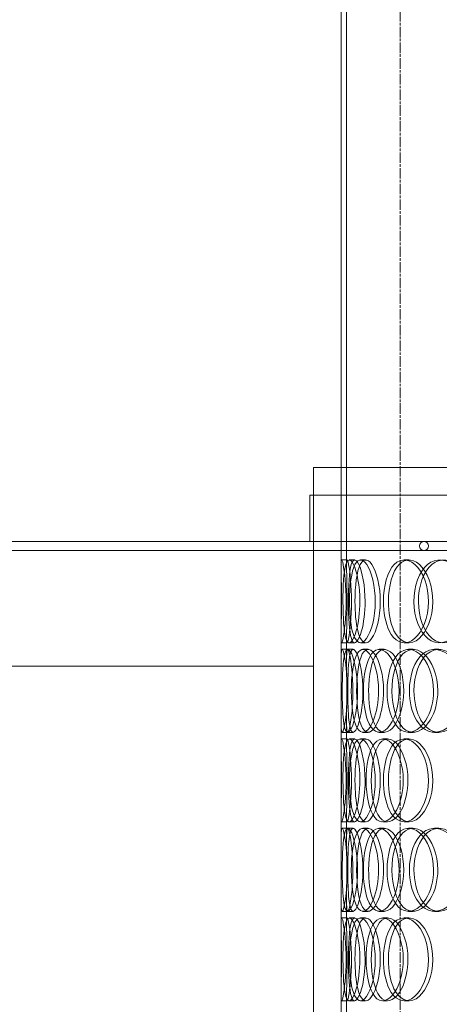
# Model space of a CAD drawing. Units: millimetres. Extents: x 246067 to 267782, y 133758 to 149874.
# Drawn here: x 249155 to 249383, y 144989 to 145522 of the extents above; entities that cross this region are included whole.
import ezdxf

# ---------------------------------------------------------------- set-up
doc = ezdxf.new("R2010")
doc.units = ezdxf.units.MM
doc.linetypes.add('CHAIN', pattern=[0.3543, 0.2362, -0.0295, 0.0591, -0.0295])
doc.linetypes.add('DASHED', pattern=[0])
for name, color, linetype, lineweight in [('kote', 252, 'Continuous', 9), ('Osa (ISO)', 1, 'Continuous', 9), ('Skrytá (ISO)', 1, 'DASHED', 18)]:
    doc.layers.add(name, color=color, linetype=linetype, lineweight=lineweight)

msp = doc.modelspace()

# ---------------------------------------------------------------- linework, layer by layer
at = {"layer": 'kote'}
msp.add_line((247796.61, 145172.08), (249314.19, 145172.08), dxfattribs=at)
at = {"layer": 'Osa (ISO)', "linetype": 'CHAIN', "ltscale": 23.990969}
msp.add_line((249361.19, 146980.55), (249361.19, 142896.24), dxfattribs=at)
at = {"layer": 'Skrytá (ISO)', "ltscale": 13.977499}
for p, q in [((249329.19, 145226.45), (249329.19, 145732.3)), ((249332.19, 145226.45), (249332.19, 145732.3))]:
    msp.add_line(p, q, dxfattribs=at)
at = {"layer": 'Skrytá (ISO)', "ltscale": 12.478694}
msp.add_line((249314.19, 145279.73), (249774.19, 145279.73), dxfattribs=at)
at = {"layer": 'Skrytá (ISO)', "ltscale": 13.815971}
for p, q in [((249314.19, 144679.73), (249314.19, 145279.73)), ((249329.19, 144679.73), (249329.19, 145279.73))]:
    msp.add_line(p, q, dxfattribs=at)
at = {"layer": 'Skrytá (ISO)', "ltscale": 12.587205}
for p, q in [((249776.19, 145264.73), (249312.19, 145264.73)), ((249776.19, 145239.73), (249312.19, 145239.73))]:
    msp.add_line(p, q, dxfattribs=at)
at = {"layer": 'Skrytá (ISO)', "ltscale": 1.35974}
for p, q in [((249312.19, 145239.73), (249312.19, 145264.73)), ((249314.19, 145239.73), (249314.19, 145264.73))]:
    msp.add_line(p, q, dxfattribs=at)
at = {"layer": 'Skrytá (ISO)', "ltscale": 13.275766}
msp.add_line((248351.29, 145239.73), (249312.19, 145239.73), dxfattribs=at)
at = {"layer": 'Skrytá (ISO)', "ltscale": 12.847597}
msp.add_line((249374.19, 145234.73), (248351.29, 145234.73), dxfattribs=at)
at = {"layer": 'Skrytá (ISO)', "ltscale": 12.297844}
msp.add_line((249374.19, 145234.73), (249714.19, 145234.73), dxfattribs=at)
at = {"layer": 'Skrytá (ISO)', "ltscale": 0.163081}
for p, q in [((249329.51, 145229.73), (249332.51, 145229.73)), ((249333.65, 145229.73), (249336.59, 145229.73)), ((249339.67, 145229.73), (249342.53, 145229.73)), ((249363.45, 145229.73), (249365.97, 145229.73)), ((249332.51, 145184.73), (249329.51, 145184.73)), ((249336.59, 145184.73), (249333.65, 145184.73)), ((249342.53, 145184.73), (249339.67, 145184.73)), ((249365.97, 145184.73), (249363.45, 145184.73)), ((249329.79, 145181.23), (249332.78, 145181.23)), ((249332.83, 145181.23), (249335.77, 145181.23)), ((249341.03, 145181.23), (249343.86, 145181.23)), ((249349.94, 145181.23), (249352.65, 145181.23)), ((249365.8, 145181.23), (249368.29, 145181.23)), ((249379.99, 145181.23), (249382.28, 145181.23)), ((249332.78, 145136.23), (249329.79, 145136.23)), ((249335.77, 145136.23), (249332.83, 145136.23)), ((249343.86, 145136.23), (249341.03, 145136.23)), ((249352.65, 145136.23), (249349.94, 145136.23)), ((249368.29, 145136.23), (249365.8, 145136.23)), ((249382.28, 145136.23), (249379.99, 145136.23)), ((249329.51, 145132.73), (249332.51, 145132.73)), ((249333.65, 145132.73), (249336.59, 145132.73)), ((249339.67, 145132.73), (249342.53, 145132.73)), ((249351.8, 145132.73), (249354.49, 145132.73)), ((249363.45, 145132.73), (249365.97, 145132.73)), ((249332.51, 145087.73), (249329.51, 145087.73)), ((249336.59, 145087.73), (249333.65, 145087.73)), ((249342.53, 145087.73), (249339.67, 145087.73)), ((249354.49, 145087.73), (249351.8, 145087.73)), ((249365.97, 145087.73), (249363.45, 145087.73)), ((249329.79, 145084.23), (249332.78, 145084.23)), ((249332.83, 145084.23), (249335.77, 145084.23)), ((249341.03, 145084.23), (249343.86, 145084.23)), ((249349.94, 145084.23), (249352.65, 145084.23)), ((249365.8, 145084.23), (249368.29, 145084.23)), ((249379.99, 145084.23), (249382.28, 145084.23)), ((249329.51, 145035.73), (249332.51, 145035.73)), ((249332.78, 145039.23), (249329.79, 145039.23)), ((249335.77, 145039.23), (249332.83, 145039.23)), ((249333.65, 145035.73), (249336.59, 145035.73)), ((249339.67, 145035.73), (249342.53, 145035.73)), ((249343.86, 145039.23), (249341.03, 145039.23)), ((249352.65, 145039.23), (249349.94, 145039.23)), ((249351.8, 145035.73), (249354.49, 145035.73)), ((249363.45, 145035.73), (249365.97, 145035.73)), ((249368.29, 145039.23), (249365.8, 145039.23)), ((249382.28, 145039.23), (249379.99, 145039.23)), ((249332.51, 144990.73), (249329.51, 144990.73)), ((249336.59, 144990.73), (249333.65, 144990.73)), ((249342.53, 144990.73), (249339.67, 144990.73)), ((249354.49, 144990.73), (249351.8, 144990.73)), ((249365.97, 144990.73), (249363.45, 144990.73))]:
    msp.add_line(p, q, dxfattribs=at)
at = {"layer": 'Skrytá (ISO)', "ltscale": 0.728144}
for p, q in [((249329.19, 145174.62), (249329.19, 145188.01)), ((249332.19, 145174.62), (249332.19, 145188.01)), ((249329.19, 145129.45), (249329.19, 145142.84)), ((249332.19, 145129.45), (249332.19, 145142.84)), ((249329.19, 145077.62), (249329.19, 145091.01)), ((249332.19, 145077.62), (249332.19, 145091.01)), ((249329.19, 145032.45), (249329.19, 145045.84)), ((249332.19, 145032.45), (249332.19, 145045.84)), ((249329.19, 144980.62), (249329.19, 144994.01)), ((249332.19, 144980.62), (249332.19, 144994.01))]:
    msp.add_line(p, q, dxfattribs=at)
at = {"layer": 'Skrytá (ISO)', "ltscale": 0.427106}
for start, end in [(90, 270), (270, 90)]:
    msp.add_arc((249374.19, 145237.23), 2.5, start, end, dxfattribs=at)
at = {"layer": 'Skrytá (ISO)', "ltscale": 7.702839}
for points in [[(249329.46, 145207.23), (249329.46, 145201.33), (249329.31, 145195.48), (249329.23, 145191.31), (249329.11, 145185.44), (249329.33, 145183.26), (249330.03, 145185.89), (249330.72, 145188.51), (249331.7, 145195.72), (249331.9, 145203.87), (249332.1, 145212.09), (249331.41, 145220.87), (249330.62, 145225.65), (249329.85, 145230.31), (249329.25, 145230.96), (249329.19, 145227.29), (249329.14, 145223.55), (249329.46, 145215.49), (249329.46, 145207.23)], [(249339.4, 145207.23), (249339.4, 145201.33), (249338.63, 145195.48), (249337.47, 145191.31), (249335.84, 145185.44), (249333.66, 145183.26), (249332.31, 145185.89), (249330.97, 145188.51), (249330.38, 145195.72), (249330.26, 145203.87), (249330.13, 145212.09), (249330.42, 145220.87), (249331.4, 145225.65), (249332.35, 145230.31), (249334.15, 145230.96), (249335.96, 145227.29), (249337.81, 145223.55), (249339.4, 145215.49), (249339.4, 145207.23)], [(249333.83, 145207.23), (249333.83, 145201.33), (249334.31, 145195.48), (249335.3, 145191.31), (249336.71, 145185.44), (249339.31, 145183.26), (249342, 145185.89), (249344.68, 145188.51), (249347.18, 145195.72), (249347.68, 145203.87), (249348.19, 145212.09), (249346.56, 145220.87), (249344.06, 145225.65), (249341.61, 145230.31), (249338.66, 145230.96), (249336.74, 145227.29), (249334.79, 145223.55), (249333.83, 145215.49), (249333.83, 145207.23)], [(249352.21, 145207.23), (249352.21, 145201.33), (249353.28, 145195.48), (249355.29, 145191.31), (249358.12, 145185.44), (249362.93, 145183.26), (249367.45, 145185.89), (249371.92, 145188.51), (249375.77, 145195.72), (249376.54, 145203.87), (249377.33, 145212.09), (249374.88, 145220.87), (249370.83, 145225.65), (249366.87, 145230.31), (249361.75, 145230.96), (249358.1, 145227.29), (249354.39, 145223.55), (249352.21, 145215.49), (249352.21, 145207.23)], [(249398.61, 145207.23), (249398.61, 145201.33), (249396.79, 145195.48), (249393.79, 145191.31), (249389.56, 145185.44), (249383.15, 145183.26), (249378.12, 145185.89), (249373.12, 145188.51), (249369.59, 145195.72), (249368.88, 145203.87), (249368.15, 145212.09), (249370.27, 145220.87), (249374.48, 145225.65), (249378.58, 145230.31), (249384.66, 145230.96), (249389.73, 145227.29), (249394.89, 145223.55), (249398.61, 145215.49), (249398.61, 145207.23)], [(249332.66, 145158.73), (249332.66, 145152.83), (249332.2, 145146.98), (249331.57, 145142.81), (249330.69, 145136.94), (249329.7, 145134.76), (249329.37, 145137.39), (249329.05, 145140.01), (249329.25, 145147.22), (249329.28, 145155.37), (249329.32, 145163.59), (249329.11, 145172.37), (249329.21, 145177.15), (249329.3, 145181.81), (249329.91, 145182.46), (249330.8, 145178.79), (249331.7, 145175.05), (249332.66, 145166.99), (249332.66, 145158.73)], [(249329.86, 145158.73), (249329.86, 145152.83), (249330.02, 145146.98), (249330.48, 145142.81), (249331.13, 145136.94), (249332.55, 145134.76), (249334.26, 145137.39), (249335.96, 145140.01), (249337.71, 145147.22), (249338.07, 145155.37), (249338.42, 145163.59), (249337.25, 145172.37), (249335.59, 145177.15), (249333.97, 145181.81), (249332.18, 145182.46), (249331.19, 145178.79), (249330.18, 145175.05), (249329.86, 145166.99), (249329.86, 145158.73)], [(249349.56, 145158.73), (249349.56, 145152.83), (249348.49, 145146.98), (249346.83, 145142.81), (249344.48, 145136.94), (249341.13, 145134.76), (249338.79, 145137.39), (249336.47, 145140.01), (249335.09, 145147.22), (249334.81, 145155.37), (249334.53, 145163.59), (249335.3, 145172.37), (249337.14, 145177.15), (249338.95, 145181.81), (249341.91, 145182.46), (249344.61, 145178.79), (249347.37, 145175.05), (249349.56, 145166.99), (249349.56, 145158.73)], [(249341.32, 145158.73), (249341.32, 145152.83), (249342.11, 145146.98), (249343.62, 145142.81), (249345.75, 145136.94), (249349.49, 145134.76), (249353.13, 145137.39), (249356.73, 145140.01), (249359.93, 145147.22), (249360.58, 145155.37), (249361.23, 145163.59), (249359.18, 145172.37), (249355.87, 145177.15), (249352.64, 145181.81), (249348.57, 145182.46), (249345.76, 145178.79), (249342.91, 145175.05), (249341.32, 145166.99), (249341.32, 145158.73)], [(249379.41, 145158.73), (249379.41, 145152.83), (249377.82, 145146.98), (249375.22, 145142.81), (249371.56, 145136.94), (249366.09, 145134.76), (249361.89, 145137.39), (249357.72, 145140.01), (249354.86, 145147.22), (249354.28, 145155.37), (249353.7, 145163.59), (249355.39, 145172.37), (249358.87, 145177.15), (249362.26, 145181.81), (249367.38, 145182.46), (249371.72, 145178.79), (249376.15, 145175.05), (249379.41, 145166.99), (249379.41, 145158.73)], [(249366.3, 145158.73), (249366.3, 145152.83), (249367.65, 145146.98), (249370.12, 145142.81), (249373.59, 145136.94), (249379.4, 145134.76), (249384.72, 145137.39), (249389.99, 145140.01), (249394.42, 145147.22), (249395.32, 145155.37), (249396.22, 145163.59), (249393.42, 145172.37), (249388.68, 145177.15), (249384.07, 145181.81), (249377.99, 145182.46), (249373.56, 145178.79), (249369.05, 145175.05), (249366.3, 145166.99), (249366.3, 145158.73)], [(249329.46, 145110.23), (249329.46, 145104.33), (249329.31, 145098.48), (249329.23, 145094.31), (249329.11, 145088.44), (249329.33, 145086.26), (249330.03, 145088.89), (249330.72, 145091.51), (249331.7, 145098.72), (249331.9, 145106.87), (249332.1, 145115.09), (249331.41, 145123.87), (249330.62, 145128.65), (249329.85, 145133.31), (249329.25, 145133.96), (249329.19, 145130.29), (249329.14, 145126.55), (249329.46, 145118.49), (249329.46, 145110.23)], [(249339.4, 145110.23), (249339.4, 145104.33), (249338.63, 145098.48), (249337.47, 145094.31), (249335.84, 145088.44), (249333.66, 145086.26), (249332.31, 145088.89), (249330.97, 145091.51), (249330.38, 145098.72), (249330.26, 145106.87), (249330.13, 145115.09), (249330.42, 145123.87), (249331.4, 145128.65), (249332.35, 145133.31), (249334.15, 145133.96), (249335.96, 145130.29), (249337.81, 145126.55), (249339.4, 145118.49), (249339.4, 145110.23)], [(249333.83, 145110.23), (249333.83, 145104.33), (249334.31, 145098.48), (249335.3, 145094.31), (249336.71, 145088.44), (249339.31, 145086.26), (249342, 145088.89), (249344.68, 145091.51), (249347.18, 145098.72), (249347.68, 145106.87), (249348.19, 145115.09), (249346.56, 145123.87), (249344.06, 145128.65), (249341.61, 145133.31), (249338.66, 145133.96), (249336.74, 145130.29), (249334.79, 145126.55), (249333.83, 145118.49), (249333.83, 145110.23)], [(249362.97, 145110.23), (249362.97, 145104.33), (249361.63, 145098.48), (249359.48, 145094.31), (249356.45, 145088.44), (249352.01, 145086.26), (249348.7, 145088.89), (249345.43, 145091.51), (249343.3, 145098.72), (249342.86, 145106.87), (249342.42, 145115.09), (249343.67, 145123.87), (249346.35, 145128.65), (249348.97, 145133.31), (249353.04, 145133.96), (249356.6, 145130.29), (249360.22, 145126.55), (249362.97, 145118.49), (249362.97, 145110.23)], [(249352.21, 145110.23), (249352.21, 145104.33), (249353.28, 145098.48), (249355.29, 145094.31), (249358.12, 145088.44), (249362.93, 145086.26), (249367.45, 145088.89), (249371.92, 145091.51), (249375.77, 145098.72), (249376.54, 145106.87), (249377.33, 145115.09), (249374.88, 145123.87), (249370.83, 145128.65), (249366.87, 145133.31), (249361.75, 145133.96), (249358.1, 145130.29), (249354.39, 145126.55), (249352.21, 145118.49), (249352.21, 145110.23)], [(249332.66, 145061.73), (249332.66, 145055.83), (249332.2, 145049.98), (249331.57, 145045.81), (249330.69, 145039.94), (249329.7, 145037.76), (249329.37, 145040.39), (249329.05, 145043.01), (249329.25, 145050.22), (249329.28, 145058.37), (249329.32, 145066.59), (249329.11, 145075.37), (249329.21, 145080.15), (249329.3, 145084.81), (249329.91, 145085.46), (249330.8, 145081.79), (249331.7, 145078.05), (249332.66, 145069.99), (249332.66, 145061.73)], [(249329.86, 145061.73), (249329.86, 145055.83), (249330.02, 145049.98), (249330.48, 145045.81), (249331.13, 145039.94), (249332.55, 145037.76), (249334.26, 145040.39), (249335.96, 145043.01), (249337.71, 145050.22), (249338.07, 145058.37), (249338.42, 145066.59), (249337.25, 145075.37), (249335.59, 145080.15), (249333.97, 145084.81), (249332.18, 145085.46), (249331.19, 145081.79), (249330.18, 145078.05), (249329.86, 145069.99), (249329.86, 145061.73)], [(249349.56, 145061.73), (249349.56, 145055.83), (249348.49, 145049.98), (249346.83, 145045.81), (249344.48, 145039.94), (249341.13, 145037.76), (249338.79, 145040.39), (249336.47, 145043.01), (249335.09, 145050.22), (249334.81, 145058.37), (249334.53, 145066.59), (249335.3, 145075.37), (249337.14, 145080.15), (249338.95, 145084.81), (249341.91, 145085.46), (249344.61, 145081.79), (249347.37, 145078.05), (249349.56, 145069.99), (249349.56, 145061.73)], [(249341.32, 145061.73), (249341.32, 145055.83), (249342.11, 145049.98), (249343.62, 145045.81), (249345.75, 145039.94), (249349.49, 145037.76), (249353.13, 145040.39), (249356.73, 145043.01), (249359.93, 145050.22), (249360.58, 145058.37), (249361.23, 145066.59), (249359.18, 145075.37), (249355.87, 145080.15), (249352.64, 145084.81), (249348.57, 145085.46), (249345.76, 145081.79), (249342.91, 145078.05), (249341.32, 145069.99), (249341.32, 145061.73)], [(249379.41, 145061.73), (249379.41, 145055.83), (249377.82, 145049.98), (249375.22, 145045.81), (249371.56, 145039.94), (249366.09, 145037.76), (249361.89, 145040.39), (249357.72, 145043.01), (249354.86, 145050.22), (249354.28, 145058.37), (249353.7, 145066.59), (249355.39, 145075.37), (249358.87, 145080.15), (249362.26, 145084.81), (249367.38, 145085.46), (249371.72, 145081.79), (249376.15, 145078.05), (249379.41, 145069.99), (249379.41, 145061.73)], [(249366.3, 145061.73), (249366.3, 145055.83), (249367.65, 145049.98), (249370.12, 145045.81), (249373.59, 145039.94), (249379.4, 145037.76), (249384.72, 145040.39), (249389.99, 145043.01), (249394.42, 145050.22), (249395.32, 145058.37), (249396.22, 145066.59), (249393.42, 145075.37), (249388.68, 145080.15), (249384.07, 145084.81), (249377.99, 145085.46), (249373.56, 145081.79), (249369.05, 145078.05), (249366.3, 145069.99), (249366.3, 145061.73)], [(249329.46, 145013.23), (249329.46, 145007.33), (249329.31, 145001.48), (249329.23, 144997.31), (249329.11, 144991.44), (249329.33, 144989.26), (249330.03, 144991.89), (249330.72, 144994.51), (249331.7, 145001.72), (249331.9, 145009.87), (249332.1, 145018.09), (249331.41, 145026.87), (249330.62, 145031.65), (249329.85, 145036.31), (249329.25, 145036.96), (249329.19, 145033.29), (249329.14, 145029.55), (249329.46, 145021.49), (249329.46, 145013.23)], [(249339.4, 145013.23), (249339.4, 145007.33), (249338.63, 145001.48), (249337.47, 144997.31), (249335.84, 144991.44), (249333.66, 144989.26), (249332.31, 144991.89), (249330.97, 144994.51), (249330.38, 145001.72), (249330.26, 145009.87), (249330.13, 145018.09), (249330.42, 145026.87), (249331.4, 145031.65), (249332.35, 145036.31), (249334.15, 145036.96), (249335.96, 145033.29), (249337.81, 145029.55), (249339.4, 145021.49), (249339.4, 145013.23)], [(249333.83, 145013.23), (249333.83, 145007.33), (249334.31, 145001.48), (249335.3, 144997.31), (249336.71, 144991.44), (249339.31, 144989.26), (249342, 144991.89), (249344.68, 144994.51), (249347.18, 145001.72), (249347.68, 145009.87), (249348.19, 145018.09), (249346.56, 145026.87), (249344.06, 145031.65), (249341.61, 145036.31), (249338.66, 145036.96), (249336.74, 145033.29), (249334.79, 145029.55), (249333.83, 145021.49), (249333.83, 145013.23)], [(249362.97, 145013.23), (249362.97, 145007.33), (249361.63, 145001.48), (249359.48, 144997.31), (249356.45, 144991.44), (249352.01, 144989.26), (249348.7, 144991.89), (249345.43, 144994.51), (249343.3, 145001.72), (249342.86, 145009.87), (249342.42, 145018.09), (249343.67, 145026.87), (249346.35, 145031.65), (249348.97, 145036.31), (249353.04, 145036.96), (249356.6, 145033.29), (249360.22, 145029.55), (249362.97, 145021.49), (249362.97, 145013.23)], [(249352.21, 145013.23), (249352.21, 145007.33), (249353.28, 145001.48), (249355.29, 144997.31), (249358.12, 144991.44), (249362.93, 144989.26), (249367.45, 144991.89), (249371.92, 144994.51), (249375.77, 145001.72), (249376.54, 145009.87), (249377.33, 145018.09), (249374.88, 145026.87), (249370.83, 145031.65), (249366.87, 145036.31), (249361.75, 145036.96), (249358.1, 145033.29), (249354.39, 145029.55), (249352.21, 145021.49), (249352.21, 145013.23)]]:
    msp.add_open_spline(points, degree=3, knots=[-1, -1, -1, -1, -0.874901, -0.874901, -0.874901, -0.698609, -0.698609, -0.698609, -0.523889, -0.523889, -0.523889, -0.347356, -0.347356, -0.347356, -0.175226, -0.175226, -0.175226, 0, 0, 0, 0], dxfattribs=at)
at = {"layer": 'Skrytá (ISO)', "ltscale": 7.648894}
for points in [[(249332.46, 145207.23), (249332.46, 145215.49), (249332.14, 145223.55), (249332.19, 145227.29), (249332.25, 145230.96), (249332.84, 145230.31), (249333.6, 145225.65), (249334.37, 145220.87), (249335.06, 145212.09), (249334.86, 145203.87), (249334.67, 145195.72), (249333.7, 145188.51), (249333.01, 145185.89), (249332.32, 145183.26), (249332.12, 145185.44), (249332.23, 145191.31), (249332.31, 145195.48), (249332.46, 145201.33), (249332.46, 145207.23)], [(249342.26, 145207.23), (249342.26, 145215.49), (249340.69, 145223.55), (249338.87, 145227.29), (249337.08, 145230.96), (249335.31, 145230.31), (249334.37, 145225.65), (249333.4, 145220.87), (249333.12, 145212.09), (249333.24, 145203.87), (249333.37, 145195.72), (249333.95, 145188.51), (249335.27, 145185.89), (249336.59, 145183.26), (249338.75, 145185.44), (249340.36, 145191.31), (249341.5, 145195.48), (249342.26, 145201.33), (249342.26, 145207.23)], [(249336.77, 145207.23), (249336.77, 145215.49), (249337.72, 145223.55), (249339.64, 145227.29), (249341.52, 145230.96), (249344.44, 145230.31), (249346.85, 145225.65), (249349.32, 145220.87), (249350.92, 145212.09), (249350.42, 145203.87), (249349.93, 145195.72), (249347.46, 145188.51), (249344.83, 145185.89), (249342.16, 145183.26), (249339.6, 145185.44), (249338.22, 145191.31), (249337.24, 145195.48), (249336.77, 145201.33), (249336.77, 145207.23)], [(249354.89, 145207.23), (249354.89, 145215.49), (249357.04, 145223.55), (249360.7, 145227.29), (249364.3, 145230.96), (249369.35, 145230.31), (249373.25, 145225.65), (249377.25, 145220.87), (249379.66, 145212.09), (249378.88, 145203.87), (249378.12, 145195.72), (249374.33, 145188.51), (249369.91, 145185.89), (249365.46, 145183.26), (249360.71, 145185.44), (249357.93, 145191.31), (249355.95, 145195.48), (249354.89, 145201.33), (249354.89, 145207.23)], [(249400.64, 145207.23), (249400.64, 145215.49), (249396.97, 145223.55), (249391.89, 145227.29), (249386.89, 145230.96), (249380.9, 145230.31), (249376.85, 145225.65), (249372.7, 145220.87), (249370.61, 145212.09), (249371.32, 145203.87), (249372.03, 145195.72), (249375.51, 145188.51), (249380.43, 145185.89), (249385.4, 145183.26), (249391.72, 145185.44), (249395.89, 145191.31), (249398.85, 145195.48), (249400.64, 145201.33), (249400.64, 145207.23)], [(249335.61, 145158.73), (249335.61, 145166.99), (249334.67, 145175.05), (249333.77, 145178.79), (249332.9, 145182.46), (249332.3, 145181.81), (249332.21, 145177.15), (249332.11, 145172.37), (249332.32, 145163.59), (249332.28, 145155.37), (249332.25, 145147.22), (249332.05, 145140.01), (249332.37, 145137.39), (249332.69, 145134.76), (249333.67, 145136.94), (249334.54, 145142.81), (249335.16, 145146.98), (249335.61, 145152.83), (249335.61, 145158.73)], [(249332.85, 145158.73), (249332.85, 145166.99), (249333.17, 145175.05), (249334.16, 145178.79), (249335.14, 145182.46), (249336.91, 145181.81), (249338.5, 145177.15), (249340.14, 145172.37), (249341.29, 145163.59), (249340.94, 145155.37), (249340.6, 145147.22), (249338.86, 145140.01), (249337.19, 145137.39), (249335.5, 145134.76), (249334.1, 145136.94), (249333.46, 145142.81), (249333.01, 145146.98), (249332.85, 145152.83), (249332.85, 145158.73)], [(249352.27, 145158.73), (249352.27, 145166.99), (249350.12, 145175.05), (249347.4, 145178.79), (249344.73, 145182.46), (249341.81, 145181.81), (249340.03, 145177.15), (249338.21, 145172.37), (249337.45, 145163.59), (249337.73, 145155.37), (249338.01, 145147.22), (249339.36, 145140.01), (249341.66, 145137.39), (249343.97, 145134.76), (249347.26, 145136.94), (249349.58, 145142.81), (249351.22, 145146.98), (249352.27, 145152.83), (249352.27, 145158.73)], [(249344.15, 145158.73), (249344.15, 145166.99), (249345.72, 145175.05), (249348.53, 145178.79), (249351.3, 145182.46), (249355.31, 145181.81), (249358.5, 145177.15), (249361.76, 145172.37), (249363.78, 145163.59), (249363.14, 145155.37), (249362.5, 145147.22), (249359.35, 145140.01), (249355.79, 145137.39), (249352.21, 145134.76), (249348.52, 145136.94), (249346.42, 145142.81), (249344.93, 145146.98), (249344.15, 145152.83), (249344.15, 145158.73)], [(249381.71, 145158.73), (249381.71, 145166.99), (249378.5, 145175.05), (249374.13, 145178.79), (249369.84, 145182.46), (249364.79, 145181.81), (249361.45, 145177.15), (249358.02, 145172.37), (249356.35, 145163.59), (249356.93, 145155.37), (249357.51, 145147.22), (249360.32, 145140.01), (249364.43, 145137.39), (249368.58, 145134.76), (249373.97, 145136.94), (249377.58, 145142.81), (249380.14, 145146.98), (249381.71, 145152.83), (249381.71, 145158.73)], [(249368.78, 145158.73), (249368.78, 145166.99), (249371.49, 145175.05), (249375.94, 145178.79), (249380.31, 145182.46), (249386.3, 145181.81), (249390.85, 145177.15), (249395.52, 145172.37), (249398.28, 145163.59), (249397.39, 145155.37), (249396.51, 145147.22), (249392.15, 145140.01), (249386.95, 145137.39), (249381.7, 145134.76), (249375.97, 145136.94), (249372.55, 145142.81), (249370.11, 145146.98), (249368.78, 145152.83), (249368.78, 145158.73)], [(249332.46, 145110.23), (249332.46, 145118.49), (249332.14, 145126.55), (249332.19, 145130.29), (249332.25, 145133.96), (249332.84, 145133.31), (249333.6, 145128.65), (249334.37, 145123.87), (249335.06, 145115.09), (249334.86, 145106.87), (249334.67, 145098.72), (249333.7, 145091.51), (249333.01, 145088.89), (249332.32, 145086.26), (249332.12, 145088.44), (249332.23, 145094.31), (249332.31, 145098.48), (249332.46, 145104.33), (249332.46, 145110.23)], [(249342.26, 145110.23), (249342.26, 145118.49), (249340.69, 145126.55), (249338.87, 145130.29), (249337.08, 145133.96), (249335.31, 145133.31), (249334.37, 145128.65), (249333.4, 145123.87), (249333.12, 145115.09), (249333.24, 145106.87), (249333.37, 145098.72), (249333.95, 145091.51), (249335.27, 145088.89), (249336.59, 145086.26), (249338.75, 145088.44), (249340.36, 145094.31), (249341.5, 145098.48), (249342.26, 145104.33), (249342.26, 145110.23)], [(249336.77, 145110.23), (249336.77, 145118.49), (249337.72, 145126.55), (249339.64, 145130.29), (249341.52, 145133.96), (249344.44, 145133.31), (249346.85, 145128.65), (249349.32, 145123.87), (249350.92, 145115.09), (249350.42, 145106.87), (249349.93, 145098.72), (249347.46, 145091.51), (249344.83, 145088.89), (249342.16, 145086.26), (249339.6, 145088.44), (249338.22, 145094.31), (249337.24, 145098.48), (249336.77, 145104.33), (249336.77, 145110.23)], [(249365.5, 145110.23), (249365.5, 145118.49), (249362.79, 145126.55), (249359.22, 145130.29), (249355.71, 145133.96), (249351.69, 145133.31), (249349.11, 145128.65), (249346.46, 145123.87), (249345.24, 145115.09), (249345.67, 145106.87), (249346.1, 145098.72), (249348.2, 145091.51), (249351.43, 145088.89), (249354.69, 145086.26), (249359.07, 145088.44), (249362.06, 145094.31), (249364.18, 145098.48), (249365.5, 145104.33), (249365.5, 145110.23)], [(249354.89, 145110.23), (249354.89, 145118.49), (249357.04, 145126.55), (249360.7, 145130.29), (249364.3, 145133.96), (249369.35, 145133.31), (249373.25, 145128.65), (249377.25, 145123.87), (249379.66, 145115.09), (249378.88, 145106.87), (249378.12, 145098.72), (249374.33, 145091.51), (249369.91, 145088.89), (249365.46, 145086.26), (249360.71, 145088.44), (249357.93, 145094.31), (249355.95, 145098.48), (249354.89, 145104.33), (249354.89, 145110.23)], [(249335.61, 145061.73), (249335.61, 145069.99), (249334.67, 145078.05), (249333.77, 145081.79), (249332.9, 145085.46), (249332.3, 145084.81), (249332.21, 145080.15), (249332.11, 145075.37), (249332.32, 145066.59), (249332.28, 145058.37), (249332.25, 145050.22), (249332.05, 145043.01), (249332.37, 145040.39), (249332.69, 145037.76), (249333.67, 145039.94), (249334.54, 145045.81), (249335.16, 145049.98), (249335.61, 145055.83), (249335.61, 145061.73)], [(249332.85, 145061.73), (249332.85, 145069.99), (249333.17, 145078.05), (249334.16, 145081.79), (249335.14, 145085.46), (249336.91, 145084.81), (249338.5, 145080.15), (249340.14, 145075.37), (249341.29, 145066.59), (249340.94, 145058.37), (249340.6, 145050.22), (249338.86, 145043.01), (249337.19, 145040.39), (249335.5, 145037.76), (249334.1, 145039.94), (249333.46, 145045.81), (249333.01, 145049.98), (249332.85, 145055.83), (249332.85, 145061.73)], [(249352.27, 145061.73), (249352.27, 145069.99), (249350.12, 145078.05), (249347.4, 145081.79), (249344.73, 145085.46), (249341.81, 145084.81), (249340.03, 145080.15), (249338.21, 145075.37), (249337.45, 145066.59), (249337.73, 145058.37), (249338.01, 145050.22), (249339.36, 145043.01), (249341.66, 145040.39), (249343.97, 145037.76), (249347.26, 145039.94), (249349.58, 145045.81), (249351.22, 145049.98), (249352.27, 145055.83), (249352.27, 145061.73)], [(249344.15, 145061.73), (249344.15, 145069.99), (249345.72, 145078.05), (249348.53, 145081.79), (249351.3, 145085.46), (249355.31, 145084.81), (249358.5, 145080.15), (249361.76, 145075.37), (249363.78, 145066.59), (249363.14, 145058.37), (249362.5, 145050.22), (249359.35, 145043.01), (249355.79, 145040.39), (249352.21, 145037.76), (249348.52, 145039.94), (249346.42, 145045.81), (249344.93, 145049.98), (249344.15, 145055.83), (249344.15, 145061.73)], [(249381.71, 145061.73), (249381.71, 145069.99), (249378.5, 145078.05), (249374.13, 145081.79), (249369.84, 145085.46), (249364.79, 145084.81), (249361.45, 145080.15), (249358.02, 145075.37), (249356.35, 145066.59), (249356.93, 145058.37), (249357.51, 145050.22), (249360.32, 145043.01), (249364.43, 145040.39), (249368.58, 145037.76), (249373.97, 145039.94), (249377.58, 145045.81), (249380.14, 145049.98), (249381.71, 145055.83), (249381.71, 145061.73)], [(249368.78, 145061.73), (249368.78, 145069.99), (249371.49, 145078.05), (249375.94, 145081.79), (249380.31, 145085.46), (249386.3, 145084.81), (249390.85, 145080.15), (249395.52, 145075.37), (249398.28, 145066.59), (249397.39, 145058.37), (249396.51, 145050.22), (249392.15, 145043.01), (249386.95, 145040.39), (249381.7, 145037.76), (249375.97, 145039.94), (249372.55, 145045.81), (249370.11, 145049.98), (249368.78, 145055.83), (249368.78, 145061.73)], [(249332.46, 145013.23), (249332.46, 145021.49), (249332.14, 145029.55), (249332.19, 145033.29), (249332.25, 145036.96), (249332.84, 145036.31), (249333.6, 145031.65), (249334.37, 145026.87), (249335.06, 145018.09), (249334.86, 145009.87), (249334.67, 145001.72), (249333.7, 144994.51), (249333.01, 144991.89), (249332.32, 144989.26), (249332.12, 144991.44), (249332.23, 144997.31), (249332.31, 145001.48), (249332.46, 145007.33), (249332.46, 145013.23)], [(249342.26, 145013.23), (249342.26, 145021.49), (249340.69, 145029.55), (249338.87, 145033.29), (249337.08, 145036.96), (249335.31, 145036.31), (249334.37, 145031.65), (249333.4, 145026.87), (249333.12, 145018.09), (249333.24, 145009.87), (249333.37, 145001.72), (249333.95, 144994.51), (249335.27, 144991.89), (249336.59, 144989.26), (249338.75, 144991.44), (249340.36, 144997.31), (249341.5, 145001.48), (249342.26, 145007.33), (249342.26, 145013.23)], [(249336.77, 145013.23), (249336.77, 145021.49), (249337.72, 145029.55), (249339.64, 145033.29), (249341.52, 145036.96), (249344.44, 145036.31), (249346.85, 145031.65), (249349.32, 145026.87), (249350.92, 145018.09), (249350.42, 145009.87), (249349.93, 145001.72), (249347.46, 144994.51), (249344.83, 144991.89), (249342.16, 144989.26), (249339.6, 144991.44), (249338.22, 144997.31), (249337.24, 145001.48), (249336.77, 145007.33), (249336.77, 145013.23)], [(249365.5, 145013.23), (249365.5, 145021.49), (249362.79, 145029.55), (249359.22, 145033.29), (249355.71, 145036.96), (249351.69, 145036.31), (249349.11, 145031.65), (249346.46, 145026.87), (249345.24, 145018.09), (249345.67, 145009.87), (249346.1, 145001.72), (249348.2, 144994.51), (249351.43, 144991.89), (249354.69, 144989.26), (249359.07, 144991.44), (249362.06, 144997.31), (249364.18, 145001.48), (249365.5, 145007.33), (249365.5, 145013.23)], [(249354.89, 145013.23), (249354.89, 145021.49), (249357.04, 145029.55), (249360.7, 145033.29), (249364.3, 145036.96), (249369.35, 145036.31), (249373.25, 145031.65), (249377.25, 145026.87), (249379.66, 145018.09), (249378.88, 145009.87), (249378.12, 145001.72), (249374.33, 144994.51), (249369.91, 144991.89), (249365.46, 144989.26), (249360.71, 144991.44), (249357.93, 144997.31), (249355.95, 145001.48), (249354.89, 145007.33), (249354.89, 145013.23)]]:
    msp.add_open_spline(points, degree=3, knots=[0, 0, 0, 0, 0.175226, 0.175226, 0.175226, 0.347356, 0.347356, 0.347356, 0.523889, 0.523889, 0.523889, 0.698609, 0.698609, 0.698609, 0.874901, 0.874901, 0.874901, 1, 1, 1, 1], dxfattribs=at)

doc.saveas('drawing.dxf')
